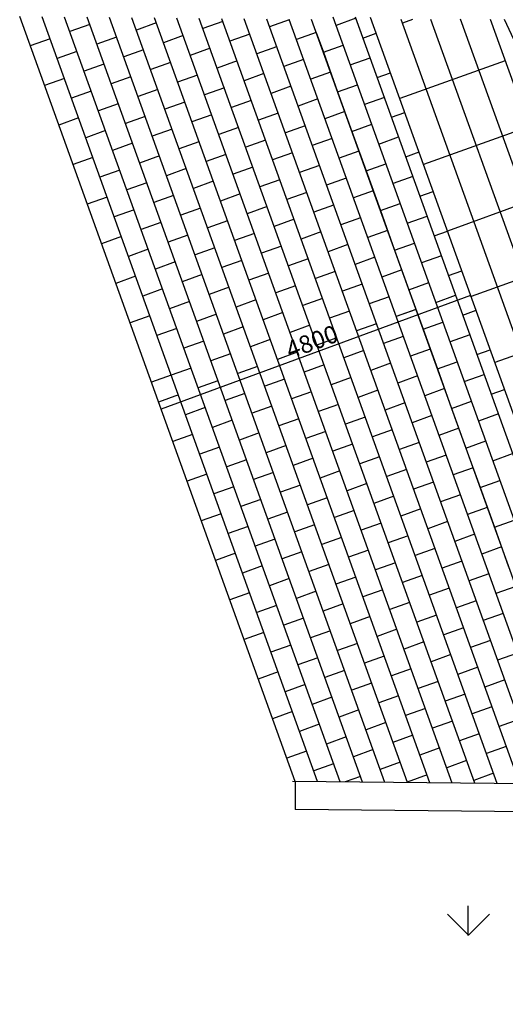
# Model space of a CAD drawing. Units: millimetres. Extents: x 392666 to 1519351, y 679067 to 1575690.
# Drawn here: x 415386 to 422307, y 722920 to 736966 of the extents above; entities that cross this region are included whole.
import ezdxf

# ---------------------------------------------------------------- set-up
doc = ezdxf.new("R2010")
doc.units = ezdxf.units.MM
doc.layers.get('Defpoints').update_dxf_attribs({"color": 250})
doc.layers.add('草地', color=76, linetype='Continuous')
doc.styles.get("Standard").update_dxf_attribs({"font": 'arial.ttf'})
doc.dimstyles.new('ISO-25', dxfattribs={"dimtxt": 250, "dimasz": 2.5, "dimexe": 1.25, "dimexo": 0.625, "dimtad": 1, "dimtxsty": 'Standard', "dimcen": 2.5, "dimadec": 0, "dimazin": 0, "dimtfac": 1, "dimtmove": 0, "dimatfit": 3, "dimfxl": 1, "dimarcsym": 0})

# ---------------------------------------------------------------- blocks, each defined once
blk = doc.blocks.new('*D397')
at = {"color": 0, "lineweight": -2, "transparency": 16777216}
for p, q in [((421811, 733031), (417404, 731410)), ((421819, 733017), (421813, 733033)), ((417407, 731393), (417401, 731410))]:
    blk.add_line(p, q, dxfattribs=at)
at = {"color": 0, "lineweight": 5, "transparency": 16777216}
for points in [[(421811, 733032), (421811, 733031), (421814, 733032)], [(417404, 731410), (417404, 731410), (417401, 731409)]]:
    blk.add_solid(points, dxfattribs=at)
at = {"layer": 'Defpoints', "color": 0, "lineweight": 5, "transparency": 16777216}
for p in [(421820, 733016), (417401, 731409), (417407, 731393)]:
    blk.add_point(p, dxfattribs=at)
at = {"color": 0, "lineweight": 5, "transparency": 16777216, "insert": (419563, 732341), "char_height": 250, "attachment_point": 5, "rotation": 20.1988}
blk.add_mtext('4800', dxfattribs=at)

msp = doc.modelspace()

# ---------------------------------------------------------------- hatches: boundary and pattern name
at = {"layer": '草地', "ltscale": 15000}
h = msp.add_hatch(dxfattribs=at)
h.set_pattern_fill('GRASS', color=256, scale=800, style=0)
h.set_pattern_definition([(90, (-239160.8, 264118.3), (-1596.4728, 1596.4728), [423.329, -2769.616]), (45, (-239160.8, 264118.3), (-1596.474, 1596.474), [423.329, -1834.426]), (135, (-239160.8, 264118.3), (-1596.474, -1596.474), [423.329, -1834.426])])
h.paths.add_polyline_path([(435489.494, 708917.229), (429812.737, 708917.229, -0.054584736), (420653.421, 725767.229), (425647.716, 725767.229, 0.058624941)])
h.paths.add_polyline_path([(442389.211, 708917.229), (435991.025, 708917.229, -0.049033834), (427472.982, 722767.229), (433077.888, 722767.229, 0.053575281)])
h.paths.add_polyline_path([(435207.11, 719767.229), (441079.022, 719767.229, 0.047632017), (449638.863, 708917.229), (442912.681, 708917.229, -0.042896775)])

# ---------------------------------------------------------------- linework, layer by layer
for p, q in [((419312.205, 726099.532), (415386.097, 737009.958)), ((419632.217, 726096.255), (415706.109, 737006.681)), ((419952.232, 726092.967), (416026.124, 737003.393)), ((420272.248, 726089.68), (416346.14, 737000.105)), ((420592.264, 726086.392), (416666.156, 736996.818)), ((420912.279, 726083.104), (416986.171, 736993.53)), ((421232.295, 726079.817), (417306.187, 736990.243)), ((421552.311, 726076.529), (417626.203, 736986.955)), ((421872.326, 726073.242), (417946.218, 736983.667)), ((423779.338, 726089.871), (419853.23, 737000.297)), ((420176.994, 736986.591), (419894.715, 736885.013)), ((424098.419, 726089.181), (420172.311, 736999.607)), ((420380.151, 736422.032), (420176.994, 736986.591)), ((416383.324, 736896.773), (416101.044, 736795.195)), ((417331.742, 736919.227), (417049.462, 736817.649)), ((418280.57, 736941.83), (417998.29, 736840.252)), ((422192.342, 726069.954), (418266.234, 736980.38)), ((422512.358, 726066.666), (418586.25, 736977.092)), ((422832.373, 726063.379), (418906.265, 736973.804)), ((419228.987, 736964.284), (418946.707, 736862.706)), ((423152.389, 726060.091), (419226.281, 736970.517)), ((423472.405, 726056.803), (419546.297, 736967.229)), ((428755.818, 723067.4), (422296.306, 736967.229)), ((416767.182, 736716.071), (416484.902, 736614.493)), ((417716.01, 736738.673), (417433.73, 736637.095)), ((418664.428, 736761.128), (418382.148, 736659.55)), ((419612.708, 736783.534), (419330.565, 736682.005)), ((419612.435, 736783.435), (419714.013, 736501.155)), ((420278.572, 736704.312), (420468.446, 736772.638)), ((415818.765, 736693.616), (415536.485, 736592.038)), ((419048.286, 736580.427), (418766.006, 736478.848)), ((419714.013, 736501.155), (419996.293, 736602.734)), ((416202.623, 736512.914), (415920.343, 736411.336)), ((417151.451, 736535.517), (416869.171, 736433.939)), ((418099.868, 736557.972), (417817.588, 736456.393)), ((419714.013, 736501.155), (419917.169, 735936.596)), ((420097.871, 736320.454), (420380.151, 736422.032)), ((416586.891, 736332.361), (416304.611, 736230.783)), ((417535.309, 736354.815), (417253.029, 736253.237)), ((418483.726, 736377.27), (418201.446, 736275.692)), ((419432.144, 736399.725), (419149.864, 736298.146)), ((416970.749, 736151.659), (416688.469, 736050.081)), ((417919.166, 736174.114), (417636.887, 736072.536)), ((418867.584, 736196.568), (418585.304, 736094.99)), ((419815.865, 736218.974), (419533.585, 736117.396)), ((419815.865, 736218.974), (419533.722, 736117.445)), ((420481.729, 736139.752), (420671.515, 736208.046)), ((416022.331, 736129.205), (415740.052, 736027.626)), ((419251.305, 736015.818), (418969.025, 735914.24)), ((419917.169, 735936.596), (420199.449, 736038.174)), ((416406.189, 735948.503), (416123.91, 735846.924)), ((417354.607, 735970.958), (417072.327, 735869.379)), ((418303.024, 735993.412), (418020.745, 735891.834)), ((419917.169, 735936.596), (420120.326, 735372.036)), ((416790.047, 735767.801), (416507.767, 735666.223)), ((417738.465, 735790.256), (417456.185, 735688.678)), ((418686.745, 735812.661), (418404.466, 735711.083)), ((419635.163, 735835.116), (419352.883, 735733.538)), ((420583.307, 735857.472), (420301.027, 735755.894)), ((417173.905, 735587.099), (416891.626, 735485.521)), ((418122.186, 735609.505), (417839.906, 735507.927)), ((419070.604, 735631.959), (418788.324, 735530.381)), ((420018.884, 735654.365), (419736.741, 735552.836)), ((420684.885, 735575.193), (420874.583, 735643.455)), ((420684.885, 735575.193), (420874.583, 735643.455)), ((416225.488, 735564.645), (415943.208, 735463.067)), ((419454.461, 735451.258), (419172.182, 735349.68)), ((420120.326, 735372.036), (420402.605, 735473.614)), ((416609.346, 735383.943), (416327.066, 735282.365)), ((417557.626, 735406.349), (417275.347, 735304.771)), ((418506.044, 735428.803), (418223.764, 735327.225)), ((420120.326, 735372.036), (420323.482, 734807.477)), ((416993.067, 735203.192), (416710.787, 735101.614)), ((417941.484, 735225.647), (417659.205, 735124.069)), ((418889.902, 735248.102), (418607.622, 735146.524)), ((419838.319, 735270.556), (419556.04, 735168.978)), ((420504.183, 735191.335), (420786.463, 735292.913)), ((417376.925, 735022.491), (417094.645, 734920.912)), ((418325.342, 735044.946), (418043.062, 734943.367)), ((419273.76, 735067.4), (418991.48, 734965.822)), ((420222.04, 735089.806), (419939.761, 734988.228)), ((420222.04, 735089.806), (419939.897, 734988.277)), ((420888.041, 735010.633), (421077.652, 735078.864)), ((416428.507, 735000.036), (416146.227, 734898.458)), ((419657.481, 734886.649), (419375.201, 734785.071)), ((420323.482, 734807.477), (420605.762, 734909.055)), ((416812.365, 734819.334), (416530.085, 734717.756)), ((417760.783, 734841.789), (417478.503, 734740.211)), ((418709.2, 734864.244), (418426.92, 734762.665)), ((420323.482, 734807.477), (420526.638, 734242.917)), ((417196.223, 734638.633), (416913.943, 734537.055)), ((418144.641, 734661.087), (417862.361, 734559.509)), ((419092.921, 734683.493), (418810.642, 734581.915)), ((420041.339, 734705.947), (419759.059, 734604.369)), ((420989.62, 734728.353), (420707.34, 734626.775)), ((417580.081, 734457.931), (417297.801, 734356.353)), ((418528.362, 734480.337), (418246.082, 734378.759)), ((419476.779, 734502.791), (419194.5, 734401.213)), ((420425.06, 734525.197), (420142.917, 734423.668)), ((421091.198, 734446.073), (421280.721, 734514.273)), ((421091.198, 734446.073), (421280.721, 734514.273)), ((416631.664, 734435.477), (416349.384, 734333.898)), ((419860.637, 734322.09), (419578.357, 734220.512)), ((420526.638, 734242.917), (420808.918, 734344.495)), ((417015.522, 734254.775), (416733.242, 734153.197)), ((417963.802, 734277.18), (417681.522, 734175.602)), ((418912.22, 734299.635), (418629.94, 734198.057)), ((420526.638, 734242.917), (420729.794, 733678.358)), ((417399.243, 734074.024), (417116.963, 733972.446)), ((418347.66, 734096.479), (418065.38, 733994.9)), ((419296.078, 734118.933), (419013.798, 734017.355)), ((420244.495, 734141.388), (419962.215, 734039.81)), ((420910.496, 734062.215), (421192.776, 734163.794)), ((417783.101, 733893.322), (417500.821, 733791.744)), ((418731.518, 733915.777), (418449.238, 733814.199)), ((419679.936, 733938.232), (419397.656, 733836.653)), ((420628.216, 733960.637), (420345.936, 733859.059)), ((420628.216, 733960.637), (420346.073, 733859.108)), ((421294.354, 733881.514), (421483.789, 733949.682)), ((416834.683, 733870.868), (416552.403, 733769.29)), ((420063.657, 733757.481), (419781.377, 733655.903)), ((420729.794, 733678.358), (421012.074, 733779.936)), ((417218.541, 733690.166), (416936.261, 733588.588)), ((418166.958, 733712.621), (417884.679, 733611.043)), ((419115.376, 733735.075), (418833.096, 733633.497)), ((420729.794, 733678.358), (420932.951, 733113.798)), ((417602.399, 733509.465), (417320.119, 733407.886)), ((418550.817, 733531.919), (418268.537, 733430.341)), ((419499.097, 733554.325), (419216.817, 733452.747)), ((420447.515, 733576.779), (420165.235, 733475.201)), ((421395.932, 733599.234), (421113.652, 733497.656)), ((418934.538, 733351.168), (418652.258, 733249.59)), ((419882.955, 733373.623), (419600.675, 733272.045)), ((420831.236, 733396.029), (420549.093, 733294.5)), ((421497.51, 733316.954), (421686.858, 733385.091)), ((421497.51, 733316.954), (421686.858, 733385.091)), ((417037.839, 733306.308), (416755.56, 733204.73)), ((417986.257, 733328.763), (417703.977, 733227.184)), ((420266.813, 733192.921), (419984.533, 733091.343)), ((420932.951, 733113.798), (421215.231, 733215.376)), ((417421.697, 733125.606), (417139.418, 733024.028)), ((418369.978, 733148.012), (418087.698, 733046.434)), ((419318.396, 733170.466), (419036.116, 733068.888)), ((420932.951, 733113.798), (421136.107, 732549.238)), ((417805.418, 732944.856), (417523.139, 732843.278)), ((418753.836, 732967.31), (418471.556, 732865.732)), ((419702.253, 732989.765), (419419.974, 732888.187)), ((420650.671, 733012.22), (420368.391, 732910.641)), ((421316.809, 732933.096), (421599.089, 733034.674)), ((419137.694, 732786.609), (418855.414, 732685.031)), ((420086.112, 732809.063), (419803.832, 732707.485)), ((421034.529, 732831.518), (420752.249, 732729.94)), ((421034.392, 732831.469), (420752.249, 732729.94)), ((421700.667, 732752.395), (421889.927, 732820.5)), ((417240.859, 732741.699), (416958.579, 732640.121)), ((418189.276, 732764.154), (417906.997, 732662.576)), ((421136.107, 732549.238), (421418.387, 732650.817)), ((417624.717, 732560.998), (417342.437, 732459.419)), ((418573.134, 732583.453), (418290.855, 732481.874)), ((419521.552, 732605.907), (419239.272, 732504.329)), ((420469.969, 732628.362), (420187.69, 732526.784)), ((421136.107, 732549.238), (421339.263, 731984.679)), ((418008.575, 732380.296), (417726.295, 732278.718)), ((418956.992, 732402.751), (418674.713, 732301.172)), ((419905.41, 732425.206), (419623.13, 732323.627)), ((420853.827, 732447.66), (420571.548, 732346.082)), ((421802.245, 732470.115), (421519.965, 732368.537)), ((419340.85, 732222.049), (419058.57, 732120.471)), ((420289.268, 732244.504), (420006.988, 732142.925)), ((421237.548, 732266.909), (420955.405, 732165.38)), ((421903.823, 732187.835), (422092.995, 732255.909)), ((421903.823, 732187.835), (422092.995, 732255.909)), ((418392.433, 732199.594), (418110.153, 732098.016)), ((421339.263, 731984.679), (421621.543, 732086.257)), ((417827.873, 731996.438), (417545.593, 731894.86)), ((418776.291, 732018.893), (418494.011, 731917.315)), ((419724.708, 732041.347), (419442.428, 731939.769)), ((420673.126, 732063.802), (420390.846, 731962.224)), ((421339.263, 731984.679), (421542.42, 731420.119)), ((417545.593, 731894.86), (417263.314, 731793.282)), ((418211.731, 731815.737), (417929.451, 731714.158)), ((419160.149, 731838.191), (418877.869, 731736.613)), ((420108.566, 731860.646), (419826.286, 731759.068)), ((421056.984, 731883.1), (420774.704, 731781.522)), ((421723.121, 731803.977), (422005.401, 731905.555)), ((419544.007, 731657.49), (419261.727, 731555.912)), ((420492.424, 731679.944), (420210.144, 731578.366)), ((421440.705, 731702.35), (421158.562, 731600.821)), ((421440.978, 731702.448), (421158.699, 731600.87)), ((422106.979, 731623.276), (422296.064, 731691.317)), ((417647.171, 731612.58), (417364.892, 731511.002)), ((418595.589, 731635.035), (418313.309, 731533.457)), ((421542.42, 731420.119), (421824.7, 731521.697)), ((418031.03, 731431.878), (417748.75, 731330.3)), ((418979.447, 731454.333), (418697.167, 731352.755)), ((419927.865, 731476.788), (419645.585, 731375.21)), ((420876.419, 731499.292), (420594.139, 731397.714)), ((421542.42, 731420.119), (421745.576, 730855.56)), ((418414.887, 731251.177), (418132.608, 731149.599)), ((419363.305, 731273.631), (419081.025, 731172.053)), ((420311.859, 731296.136), (420029.579, 731194.558)), ((421260.277, 731318.59), (420977.997, 731217.012)), ((422208.557, 731340.996), (421926.278, 731239.418)), ((419747.3, 731092.979), (419465.02, 730991.401)), ((420695.717, 731115.434), (420413.437, 731013.856)), ((421643.998, 731137.84), (421361.855, 731036.311)), ((417850.328, 731048.021), (417568.048, 730946.443)), ((418798.745, 731070.475), (418516.466, 730968.897)), ((421745.576, 730855.56), (422027.856, 730957.138)), ((418234.186, 730867.319), (417951.906, 730765.741)), ((419182.74, 730889.823), (418900.46, 730788.245)), ((420131.158, 730912.277), (419848.878, 730810.699)), ((421079.575, 730934.732), (420797.295, 730833.154)), ((421745.576, 730855.56), (421948.732, 730291)), ((418618.18, 730686.667), (418335.901, 730585.089)), ((419566.598, 730709.121), (419284.318, 730607.543)), ((420515.015, 730731.576), (420232.736, 730629.998)), ((421463.433, 730754.03), (421181.153, 730652.452)), ((422129.434, 730674.858), (422411.714, 730776.436)), ((419950.456, 730528.42), (419668.176, 730426.842)), ((420898.874, 730550.874), (420616.594, 730449.296)), ((421847.154, 730573.28), (421564.874, 730471.702)), ((421847.154, 730573.28), (421565.011, 730471.751)), ((418053.621, 730483.51), (417771.341, 730381.932)), ((419002.039, 730505.965), (418719.759, 730404.387)), ((421948.732, 730291), (422231.012, 730392.578)), ((418437.479, 730302.808), (418155.199, 730201.23)), ((419385.896, 730325.263), (419103.617, 730223.685)), ((420334.314, 730347.718), (420052.034, 730246.14)), ((421282.595, 730370.124), (421000.315, 730268.545)), ((421948.732, 730291), (422151.889, 729726.44)), ((418821.337, 730122.107), (418539.057, 730020.529)), ((419769.754, 730144.562), (419487.475, 730042.983)), ((420718.035, 730166.967), (420435.755, 730065.389)), ((421666.453, 730189.422), (421384.173, 730087.844)), ((420153.475, 729963.811), (419871.196, 729862.233)), ((421101.893, 729986.265), (420819.613, 729884.687)), ((422050.174, 730008.671), (421768.031, 729907.142)), ((418256.777, 729918.951), (417974.497, 729817.373)), ((419205.195, 729941.405), (418922.915, 729839.827)), ((422151.889, 729726.44), (422434.168, 729828.019)), ((418640.635, 729738.249), (418358.355, 729636.671)), ((419588.916, 729760.655), (419306.636, 729659.077)), ((420537.333, 729783.109), (420255.054, 729681.531)), ((421485.751, 729805.564), (421203.471, 729703.986)), ((422151.889, 729726.44), (422355.045, 729161.881)), ((419024.356, 729557.498), (418742.077, 729455.92)), ((419972.774, 729579.953), (419690.494, 729478.375)), ((420921.191, 729602.408), (420638.912, 729500.83)), ((421869.609, 729624.862), (421587.329, 729523.284)), ((420356.632, 729399.251), (420074.352, 729297.673)), ((421305.049, 729421.706), (421022.77, 729320.128)), ((422253.467, 729444.161), (421971.187, 729342.583)), ((422253.33, 729444.112), (421971.187, 729342.583)), ((418459.797, 729354.342), (418177.517, 729252.764)), ((419408.214, 729376.796), (419125.935, 729275.218)), ((418843.655, 729173.64), (418561.375, 729072.062)), ((419792.072, 729196.095), (419509.792, 729094.517)), ((420740.49, 729218.55), (420458.21, 729116.971)), ((421688.907, 729241.004), (421406.627, 729139.426)), ((419227.513, 728992.939), (418945.233, 728891.361)), ((420175.93, 729015.393), (419893.65, 728913.815)), ((421124.348, 729037.848), (420842.068, 728936.27)), ((422072.765, 729060.303), (421790.485, 728958.724)), ((421508.206, 728857.146), (421225.926, 728755.568)), ((422456.486, 728879.552), (422174.343, 728778.023)), ((418662.953, 728789.782), (418380.673, 728688.204)), ((419611.371, 728812.237), (419329.091, 728710.659)), ((420559.788, 728834.692), (420277.508, 728733.114)), ((419046.811, 728609.081), (418764.531, 728507.502)), ((419995.228, 728631.536), (419712.949, 728529.957)), ((420943.646, 728653.99), (420661.366, 728552.412)), ((421892.064, 728676.445), (421609.784, 728574.867)), ((419430.669, 728428.379), (419148.389, 728326.801)), ((420379.087, 728450.834), (420096.807, 728349.255)), ((421327.504, 728473.289), (421045.224, 728371.71)), ((422275.922, 728495.743), (421993.642, 728394.165)), ((421711.362, 728292.587), (421429.082, 728191.009)), ((418866.109, 728225.223), (418583.83, 728123.645)), ((419814.527, 728247.677), (419532.247, 728146.099)), ((420762.944, 728270.132), (420480.665, 728168.554)), ((419249.967, 728044.521), (418967.688, 727942.943)), ((420198.385, 728066.976), (419916.105, 727965.398)), ((421146.802, 728089.43), (420864.523, 727987.852)), ((422095.22, 728111.885), (421812.94, 728010.307)), ((419633.825, 727863.82), (419351.545, 727762.242)), ((420582.243, 727886.274), (420299.963, 727784.696)), ((421530.66, 727908.729), (421248.38, 727807.151)), ((422479.078, 727931.183), (422196.798, 727829.605)), ((421914.518, 727728.027), (421632.239, 727626.449)), ((419069.266, 727660.663), (418786.986, 727559.085)), ((420017.683, 727683.118), (419735.403, 727581.54)), ((420966.101, 727705.573), (420683.821, 727603.995)), ((419453.124, 727479.961), (419170.844, 727378.383)), ((420401.541, 727502.416), (420119.261, 727400.838)), ((421349.959, 727524.871), (421067.679, 727423.293)), ((422298.376, 727547.326), (422016.096, 727445.748)), ((419836.982, 727299.26), (419554.702, 727197.682)), ((420785.399, 727321.714), (420503.119, 727220.136)), ((421733.817, 727344.169), (421451.537, 727242.591)), ((422117.675, 727163.468), (421835.395, 727061.889)), ((419272.422, 727096.104), (418990.142, 726994.526)), ((420220.84, 727118.558), (419938.56, 727016.98)), ((421169.257, 727141.013), (420886.977, 727039.435)), ((419656.28, 726915.402), (419374, 726813.824)), ((420604.697, 726937.857), (420322.418, 726836.279)), ((421553.115, 726960.311), (421270.835, 726858.733)), ((422501.532, 726982.766), (422219.253, 726881.188)), ((420040.138, 726734.701), (419757.858, 726633.122)), ((420988.555, 726757.155), (420706.276, 726655.577)), ((421936.973, 726779.61), (421654.693, 726678.032)), ((422320.831, 726598.908), (422038.551, 726497.33)), ((419475.578, 726531.544), (419193.298, 726429.966)), ((420423.996, 726553.999), (420141.716, 726452.42)), ((421372.413, 726576.454), (421090.134, 726474.875)), ((419859.436, 726350.842), (419577.157, 726249.264)), ((420807.854, 726373.297), (420525.574, 726271.719)), ((421756.271, 726395.752), (421473.991, 726294.174)), ((420243.294, 726170.141), (420026.681, 726092.193)), ((421191.712, 726192.596), (420909.432, 726091.018)), ((422140.129, 726215.05), (421857.849, 726113.472))]:
    msp.add_line(p, q)
at = {"color": 1}
for p, q in [((424325.805, 726048.033), (420386.978, 736999.142)), ((424752.467, 726043.653), (420821.627, 736967.229)), ((425179.155, 726039.269), (421246.737, 736967.229)), ((425605.842, 726034.886), (421670.27, 736971.613)), ((426032.53, 726030.502), (422096.957, 736967.229))]:
    msp.add_line(p, q, dxfattribs=at)
at = {"color": 251, "true_color": 0x636466}
for p, q in [((420985.607, 736967.229), (420840.427, 736914.986)), ((422304.209, 736379.397), (420803.964, 735839.798)), ((422643.181, 735438.601), (421142.638, 734898.183)), ((422982.154, 734497.805), (421483.789, 733949.682)), ((423321.127, 733557.008), (421819.608, 733016.005)), ((423660.099, 732616.212), (422157.755, 732075.858))]:
    msp.add_line(p, q, dxfattribs=at)
at = {"color": 3}
for p, q in [((426032.53, 726030.502), (419274.339, 726099.921)), ((419312.205, 726099.532), (419312.205, 725699.511)), ((425791.814, 725632.954), (419312.205, 725699.511))]:
    msp.add_line(p, q, dxfattribs=at)

# ---------------------------------------------------------------- dimensions: what is measured, and where the dimension line sits
at = {"color": 40, "lineweight": 5, "true_color": 0xf8d731}
dim = msp.add_aligned_dim(p1=(421819.608, 733016.005), p2=(417407.444, 731392.751), distance=-17.368, text='4800', dimstyle='ISO-25', dxfattribs=at)
dim.commit()
dim.dimension.update_dxf_attribs({"geometry": '*D397', "text_midpoint": (419563.241, 732341.058)})

doc.saveas('drawing.dxf')
